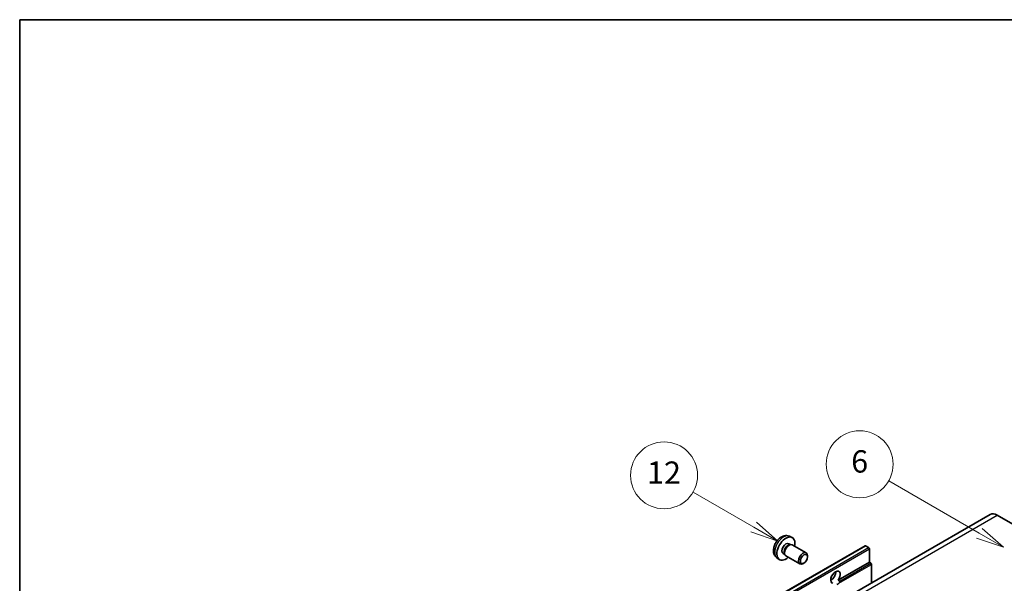
# Model space of a CAD drawing. Units: millimetres. Extents: x 0 to 7499, y 0 to 1124.
# Drawn here: x 0 to 353, y 922 to 1124 of the extents above; entities that cross this region are included whole.
import ezdxf

# ---------------------------------------------------------------- set-up
doc = ezdxf.new("R2010")
doc.units = ezdxf.units.MM
for name, color, linetype, lineweight in [('Border (ISO)', 7, 'Continuous', 35), ('Visible (ISO)', 7, 'Continuous', 35), ('Visible Narrow (ISO)', 7, 'Continuous', 25)]:
    doc.layers.add(name, color=color, linetype=linetype, lineweight=lineweight)
doc.layers.add('Symbol (TK)', color=100, linetype='Continuous', lineweight=18, true_color=0x00ff3f)
doc.styles.add('Note Text (TK2)', font='MS PGothic.ttf')

# ---------------------------------------------------------------- blocks, each defined once
blk = doc.blocks.new('図面枠 tk図枠')
at = {"layer": 'Border (ISO)'}
for q in [(405.5, 289), (14.5, 8)]:
    blk.add_line((14.5, 289), q, dxfattribs=at)
blk = doc.blocks.new('バルーン6')
at = {"layer": 'Symbol (TK)', "color": 100, "true_color": 0x00ff40}
for p, q in [((100.464, 242.973), (92.351, 247.657)), ((100.464, 242.973), (102.629, 241.723)), ((102.629, 241.723), (100.714, 243.406)), ((100.214, 242.54), (102.629, 241.723))]:
    blk.add_line(p, q, dxfattribs=at)
at = {"layer": 'Symbol (TK)'}
blk.add_circle((89.753, 249.157), 3, dxfattribs=at)
at = {"layer": 'Symbol (TK)', "color": 7, "insert": (89.753, 249.151), "char_height": 2, "attachment_point": 5, "style": 'Note Text (TK2)'}
blk.add_mtext('6', dxfattribs=at)
blk = doc.blocks.new('バルーン7')
at = {"layer": 'Symbol (TK)', "color": 100, "true_color": 0x00ff40}
for p, q in [((80.261, 243.523), (74.824, 246.662)), ((80.261, 243.523), (82.426, 242.273)), ((82.426, 242.273), (80.511, 243.956)), ((80.011, 243.09), (82.426, 242.273))]:
    blk.add_line(p, q, dxfattribs=at)
at = {"layer": 'Symbol (TK)'}
blk.add_circle((72.226, 248.162), 3, dxfattribs=at)
at = {"layer": 'Symbol (TK)', "color": 7, "insert": (72.226, 248.144), "char_height": 2, "attachment_point": 5, "style": 'Note Text (TK2)'}
blk.add_mtext('12', dxfattribs=at)

msp = doc.modelspace()

# ---------------------------------------------------------------- linework, layer by layer
at = {"layer": 'Visible (ISO)'}
for p, q in [((347.882, 946.8723), (186.6617, 853.7916)), ((350.4534, 946.6175), (357.7265, 942.4184)), ((275.9266, 939.0371), (276.8319, 938.6364)), ((143.4432, 843.4993), (303.0473, 935.6468)), ((275.7121, 936.3703), (276.3101, 936.0251)), ((276.0698, 936.0116), (276.4882, 936.0351)), ((276.9662, 935.9297), (281.9527, 933.0507)), ((304.3501, 934.9766), (303.2187, 935.6298)), ((273.6719, 932.8364), (274.2698, 932.4912)), ((274.1614, 932.706), (274.3502, 932.3319)), ((274.6805, 931.9707), (279.667, 929.0917)), ((282.4262, 931.6039), (282.4261, 932.0048)), ((304.5925, 929.7044), (304.5925, 934.5567)), ((271.4696, 931.3173), (272.2693, 930.7336)), ((281.1567, 929.4051), (280.8095, 929.2047)), ((293.4088, 923.2475), (304.5925, 929.7044)), ((305.1582, 929.3778), (304.5925, 929.7044)), ((305.4006, 922.3456), (305.4006, 928.9579)), ((290.774, 923.3192), (291.2475, 923.5926)), ((293.4088, 923.2475), (293.9745, 922.9209))]:
    msp.add_line(p, q, dxfattribs=at)
for centre, major_axis, start_param, end_param in [((350.4534, 942.4184), (-2.5714, 4.4538), 5.49778714, 6.28318531), ((274.692, 934.6034), (2.2857, 3.959), 5.23598776, 10.47197551), ((274.692, 934.6034), (1.0201, 1.7669), 0, 3.14159265), ((275.4764, 934.1505), (1.0201, 1.7669), 0.36144194, 2.78015071), ((275.8234, 933.9502), (1.1429, 1.9795), 0, 3.14159265), ((303.2187, 935.3499), (-0.1714, 0.2969), 5.49778714, 6.28318531), ((280.8099, 931.0712), (1.1429, 1.9795), 5.49801994, 10.20994333), ((304.3501, 934.6967), (-0.1714, 0.2969), 3.92699082, 5.49778714), ((305.1582, 929.0979), (-0.1714, 0.2969), 3.92699082, 5.49778714), ((292.4707, 924.3388), (-1.2, -2.0785), 1.37108371, 6.48289793), ((290.8544, 925.272), (1.2, 2.0785), 3.88043833, 5.54433963), ((293.2788, 923.8723), (-1.2, -2.0785), 0.56674497, 1.00405136)]:
    msp.add_ellipse(centre, major_axis=major_axis, ratio=0.57735027, start_param=start_param, end_param=end_param, dxfattribs=at)
msp.add_ellipse((281.157, 930.8708), major_axis=(0.8975, 1.5545), ratio=0.57735027, dxfattribs=at)
for points, knots in [([(275.9266, 939.0371), (275.6345, 939.1663), (275.3244, 939.2404), (274.6834, 939.2926), (274.3559, 939.2589), (273.666, 939.0948), (273.3167, 938.9416), (272.5953, 938.5155), (272.2392, 938.2204), (271.5871, 937.5373), (271.2956, 937.1443), (270.8099, 936.3079), (270.6149, 935.8654), (270.3365, 934.9442), (270.2533, 934.4654), (270.2486, 933.5074), (270.3179, 933.0246), (270.6598, 932.2003), (270.8765, 931.8563), (271.2664, 931.4772), (271.365, 931.3937), (271.4696, 931.3173)], [0.84730152, 0.84730152, 0.84730152, 0.84730152, 1.05226137, 1.05226137, 1.28485125, 1.28485125, 1.58220865, 1.58220865, 1.9574686, 1.9574686, 2.35189349, 2.35189349, 2.74172985, 2.74172985, 3.13599765, 3.13599765, 3.51030353, 3.51030353, 3.78196582, 3.78196582, 3.86508746, 3.86508746, 3.86508746, 3.86508746]), ([(293.9745, 922.9209), (293.9987, 922.9069), (294.0177, 922.8847), (294.041, 922.8313), (294.0453, 922.8001), (294.0443, 922.7339), (294.0349, 922.689), (293.9952, 922.5709), (293.9394, 922.4807), (293.818, 922.3266), (293.735, 922.2453), (293.6469, 922.1719)], [-0.2570614387, -0.2570614387, -0.2570614387, -0.2570614387, -0.2480685903, -0.2480685903, -0.2390757418, -0.2390757418, -0.2277259033, -0.2277259033, -0.2025498125, -0.2025498125, -0.1716905209, -0.1716905209, -0.1716905209, -0.1716905209])]:
    msp.add_open_spline(points, degree=3, knots=knots, dxfattribs=at)
at = {"layer": 'Visible Narrow (ISO)'}
for p, q in [((189.2331, 853.5369), (350.4534, 946.6175)), ((143.6146, 843.4824), (303.2187, 935.6298)), ((144.746, 842.8292), (304.3501, 934.9766)), ((144.9884, 842.4092), (304.5925, 934.5567)), ((293.6469, 922.1719), (305.4006, 928.9579)), ((293.9745, 922.9209), (305.1582, 929.3778))]:
    msp.add_line(p, q, dxfattribs=at)
msp.add_ellipse((273.8363, 935.0974), major_axis=(-2.2328, -3.8673), ratio=0.57735027, start_param=3.20349601, end_param=6.22128195, dxfattribs=at)

# ---------------------------------------------------------------- block references
at = {"xscale": 4, "yscale": 4, "zscale": 4}
msp.add_blockref('図面枠 tk図枠', (-57.8802, -31.7771), dxfattribs=at)
at = {"layer": 'Symbol (TK)', "xscale": 4, "yscale": 4, "zscale": 4}
for name in ['バルーン6', 'バルーン7']:
    msp.add_blockref(name, (-57.8802, -31.7771), dxfattribs=at)

doc.saveas('drawing.dxf')
